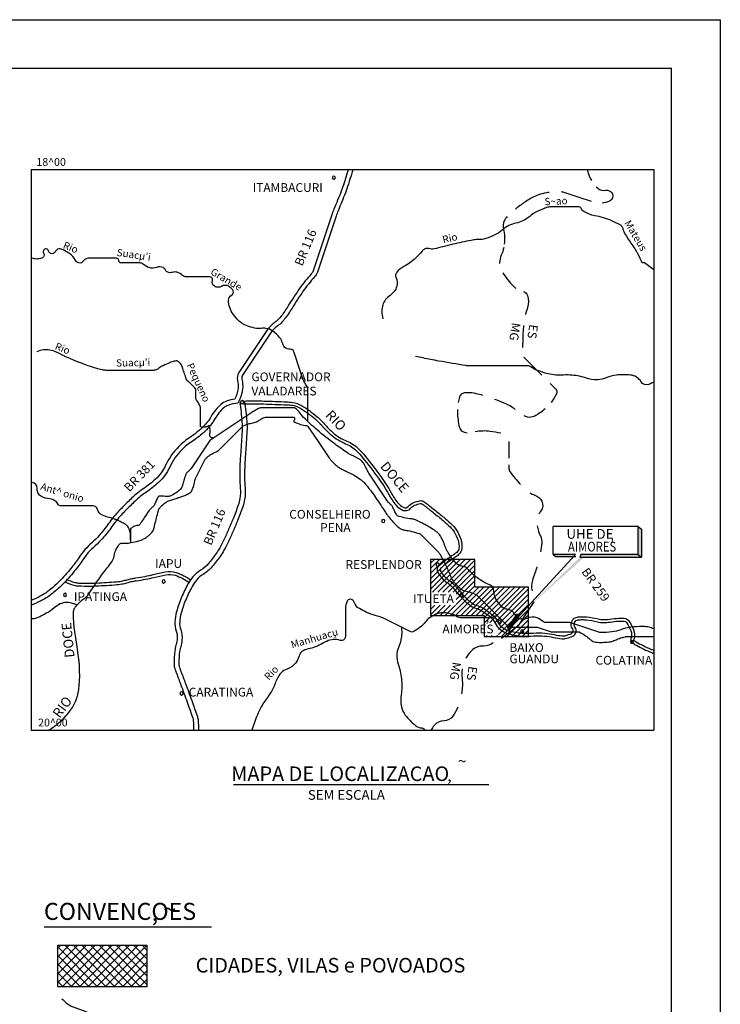
# Model space of a CAD drawing. Units: metres. Extents: x -112 to 729, y 7536 to 8130.
# Drawn here: x 585 to 729, y 7927 to 8130 of the extents above; entities that cross this region are included whole.
import ezdxf

# ---------------------------------------------------------------- set-up
doc = ezdxf.new("R2010")
doc.units = ezdxf.units.M
doc.header["$MEASUREMENT"] = 0
for name, color, linetype, lineweight in [('0_1', 1, 'Continuous', 0), ('AFLUENTES', 1, 'Continuous', 0), ('CAIXA', 1, 'Continuous', 0), ('CIDADE', 1, 'Continuous', 0), ('CIDADES', 1, 'Continuous', 0), ('COORDENADAS', 1, 'Continuous', 0), ('ESTR-FERRO', 1, 'Continuous', 0), ('ESTRADA', 1, 'Continuous', 0), ('FORMATO', 1, 'Continuous', 0), ('HACHURA', 1, 'Continuous', 0), ('LIMITE', 1, 'Continuous', 0), ('PONTE', 1, 'Continuous', 0), ('TX01', 1, 'Continuous', 0)]:
    doc.layers.add(name, color=color, linetype=linetype, lineweight=lineweight)
doc.styles.add('Style-ENGINEERING', font='ENGINEERING.shx')
doc.styles.add('Style-WORKING', font='WORKING.shx')

msp = doc.modelspace()

# ---------------------------------------------------------------- linework, layer by layer
at = {"layer": '0_1', "color": 7, "linetype": 'Continuous', "lineweight": -3}
for p, q in [((669.13, 8012.68), (675.23, 8018.78)), ((669.13, 8013.74), (674.17, 8018.78)), ((669.13, 8014.8), (673.11, 8018.78)), ((669.13, 8015.86), (672.05, 8018.78)), ((669.13, 8016.92), (670.99, 8018.78)), ((669.13, 8017.98), (669.93, 8018.78)), ((669.57, 8012.06), (676.29, 8018.78)), ((670.63, 8012.06), (677.35, 8018.78)), ((671.69, 8012.06), (678.27, 8018.64)), ((672.75, 8012.06), (678.27, 8017.57)), ((673.81, 8012.06), (678.27, 8016.51)), ((674.43, 8011.61), (678.27, 8015.45)), ((674.43, 8010.55), (678.27, 8014.39)), ((673.23, 8007.24), (679.07, 8013.07)), ((674.29, 8007.24), (680.13, 8013.07)), ((674.43, 8009.49), (678.27, 8013.33)), ((675.35, 8007.24), (681.19, 8013.07)), ((676.42, 8007.24), (682.25, 8013.07)), ((677.48, 8007.24), (683.31, 8013.07)), ((678.54, 8007.24), (684.37, 8013.07)), ((679.6, 8007.24), (685.43, 8013.07)), ((680.17, 8006.75), (686.49, 8013.07)), ((680.3, 8005.82), (687.55, 8013.07)), ((681.36, 8005.82), (688.61, 8013.07)), ((682.42, 8005.82), (689.31, 8012.71)), ((683.1, 8005.44), (689.31, 8011.65)), ((683.1, 8004.38), (689.31, 8010.59)), ((669.13, 8007.38), (671.11, 8009.36)), ((669.13, 8008.44), (670.05, 8009.36)), ((670.05, 8007.24), (672.17, 8009.36)), ((671.11, 8007.24), (673.23, 8009.36)), ((672.17, 8007.24), (674.29, 8009.36)), ((683.1, 8003.32), (689.31, 8009.53)), ((683.77, 8002.93), (689.31, 8008.46)), ((684.83, 8002.93), (689.31, 8007.4)), ((685.89, 8002.93), (689.31, 8006.34)), ((686.95, 8002.93), (689.31, 8005.28)), ((688.01, 8002.93), (689.31, 8004.22)), ((680.59, 8002.93), (680.78, 8003.12)), ((681.65, 8002.93), (681.84, 8003.12)), ((682.71, 8002.93), (682.9, 8003.12)), ((689.07, 8002.93), (689.31, 8003.16)), ((592.52, 7931.8), (600.18, 7939.47)), ((592.52, 7933.57), (598.41, 7939.47)), ((592.52, 7935.34), (596.64, 7939.47)), ((592.52, 7937.11), (594.88, 7939.47)), ((592.52, 7938.88), (593.11, 7939.47)), ((600.71, 7930.93), (592.52, 7939.12)), ((593.41, 7930.93), (601.95, 7939.47)), ((602.47, 7930.93), (593.94, 7939.47)), ((595.18, 7930.93), (603.71, 7939.47)), ((604.24, 7930.93), (595.71, 7939.47)), ((596.95, 7930.93), (605.48, 7939.47)), ((606.01, 7930.93), (597.47, 7939.47)), ((598.71, 7930.93), (607.25, 7939.47)), ((607.78, 7930.93), (599.24, 7939.47)), ((600.48, 7930.93), (609.02, 7939.47)), ((609.55, 7930.93), (601.01, 7939.47)), ((602.25, 7930.93), (610.79, 7939.47)), ((610.85, 7931.4), (602.78, 7939.47)), ((610.85, 7933.16), (604.55, 7939.47)), ((610.85, 7934.93), (606.31, 7939.47)), ((610.85, 7936.7), (608.08, 7939.47)), ((610.85, 7938.47), (609.85, 7939.47)), ((598.94, 7930.93), (592.52, 7937.35)), ((604.02, 7930.93), (610.85, 7937.76)), ((597.17, 7930.93), (592.52, 7935.58)), ((605.79, 7930.93), (610.85, 7935.99)), ((595.4, 7930.93), (592.52, 7933.82)), ((607.55, 7930.93), (610.85, 7934.22)), ((593.64, 7930.93), (592.52, 7932.05)), ((609.32, 7930.93), (610.85, 7932.46))]:
    msp.add_line(p, q, dxfattribs=at)
msp.add_lwpolyline([(669.13, 8018.78), (669.13, 8007.24), (680.17, 8007.24), (680.17, 8002.93), (689.31, 8002.93), (689.31, 8013.07), (678.27, 8013.07), (678.27, 8018.78), (669.13, 8018.78)], dxfattribs=at)
at = {"layer": 'AFLUENTES', "color": 6, "linetype": 'Continuous', "lineweight": -3, "flags": 128}
for points in [[(712.66, 8079.69, 0.015036), (711.78, 8081.59), (711.78, 8081.59, 0.027473), (711.21, 8082.58, 0.008948), (710.07, 8084.29), (710.07, 8084.29, -0.013084), (709.29, 8085.47, -0.065327), (708.72, 8086.72, 0.117438), (708.33, 8087.39, 0.086089), (708.13, 8087.54, 0.0114), (706.41, 8088.35), (706.41, 8088.35, 0.060414), (702.92, 8089.41, -0.09119), (700.64, 8090.27, -0.173947), (700.1, 8090.93, 0.317315), (699.68, 8091.23), (699.68, 8091.23), (696.8, 8091.23), (693.92, 8091.23), (693.92, 8091.23, 0.080561), (693.02, 8091.08, 0.034161), (691.04, 8090.27, 0.066373), (689.57, 8089.28, -0.069457), (688.15, 8088.35, -0.062237), (686.71, 8087.87, 0.062237), (685.27, 8087.39, 0.069457), (683.86, 8086.45, -0.066373), (682.39, 8085.47, -0.034161), (680.54, 8084.7, -0.065281), (679.51, 8084.5, -0.035815), (678.95, 8084.51, 0.048561), (678.55, 8084.5, 0.021399), (677.49, 8084.34), (677.49, 8084.34, 0.005944), (673.74, 8083.54), (673.74, 8083.54, 0.012579), (671.71, 8083.04, -0.014037), (669.9, 8082.58, -0.130945), (668.78, 8082.64, 0.186589), (667.98, 8082.58, 0.121188), (667.4, 8082.13, -0.044239), (666.05, 8080.66, -0.062167), (663.63, 8078.95, 0.101043), (662.21, 8077.78, 0.28783), (662.07, 8076.63, -0.183857), (662.21, 8074.9, -0.176568), (660.82, 8073.02, 0.167045), (659.33, 8071.06, 0.080624), (659.13, 8069.84, 0.059743), (659.33, 8068.18)], [(643.95, 8047.08), (643.95, 8049.94), (643.95, 8051.86), (643.95, 8053.78), (643.95, 8053.78, 0.182402), (643.68, 8054.5, -0.100264), (642.99, 8055.7), (642.99, 8055.7), (642.03, 8058.58), (641.39, 8060.5), (641.07, 8061.46, 0.346944), (640.31, 8061.96, -0.236921), (639.15, 8062.42, -0.124891), (638.68, 8063.32, 0.110703), (638.19, 8064.34, 0.078122), (636.68, 8065.73, 0.109795), (635.31, 8066.26, 0.074113), (634.36, 8066.26, -0.07183), (633.39, 8066.26, -0.045123), (631.81, 8066.63, -0.051067), (630.5, 8067.22, -0.064947), (629.66, 8067.87, -0.041631), (628.58, 8069.14, -0.074476), (627.87, 8070.54, -0.077713), (627.62, 8072.02, -0.27935), (628.23, 8073.05, 0.365024), (628.58, 8073.94, 0.116434), (628.32, 8074.36, 0.063935), (627.62, 8074.9, 0.27676), (626.15, 8074.89, -0.288114), (624.74, 8074.9, -0.341412), (624.32, 8076.07, 0.510403), (623.78, 8076.82), (623.78, 8076.82), (621.86, 8076.82), (618.97, 8076.82), (618.97, 8076.82, -0.192827), (618.18, 8077.14, 0.123059), (617.05, 8077.78, 0.148435), (616.02, 8077.76, -0.173393), (615.13, 8077.78, -0.199386), (614.66, 8078.23, 0.177794), (614.17, 8078.74, 0.210963), (612.85, 8078.79, -0.175531), (611.29, 8078.74, -0.10268), (610.1, 8079.43, 0.183406), (609.36, 8079.7), (609.36, 8079.7), (607.44, 8079.7), (605.52, 8079.7), (605.52, 8079.7, -0.414016), (605.04, 8080.18, 0.414016), (604.56, 8080.66), (604.56, 8080.66), (601.68, 8080.66), (598.79, 8080.66), (598.79, 8080.66, 0.260447), (597.78, 8080.1, -0.314839), (596.87, 8079.7, -0.234761), (596.07, 8080.33, 0.133655), (594.95, 8081.62, 0.032112), (593.78, 8082.31, 0.054694), (593.03, 8082.58, 0.372286), (592.07, 8082.1, -0.377538), (591.11, 8081.62, -0.286978), (590.62, 8082.15, 0.330124), (590.15, 8082.58, 0.614793), (589.6, 8081.74, -0.480621), (589.19, 8080.66, -0.076935), (588.18, 8080.51, -0.083595), (587.26, 8080.66, -0.005941), (587.07, 8080.73)], [(624.51, 8043.7, -0.118739), (623.93, 8043.91, -0.242347), (623.78, 8044.18, -0.036058), (623.79, 8044.6, 0.025953), (623.82, 8045.19, 0.011135), (623.8, 8045.94, 0.053337), (623.78, 8046.1, 0.567078), (623.45, 8046.19, -0.19764), (622.74, 8045.92, -0.041967), (621.92, 8046.01, -0.357939), (621.86, 8046.1), (621.86, 8046.1), (621.86, 8048.98), (621.86, 8049.94), (621.86, 8049.94, 0.095653), (621.84, 8050.02, 0.011047), (621.54, 8050.73, 0.075264), (621.05, 8051.48, -0.170403), (620.89, 8051.86, -0.022362), (620.89, 8052.15, 0.009448), (620.91, 8052.86, 0.003375), (620.9, 8053.68, 0.028583), (620.89, 8053.78, 0.152326), (620.86, 8053.86, 0.012149), (620.1, 8054.66, 0.046419), (619.23, 8055.4, -0.135997), (618.97, 8055.7, -0.040054), (618.82, 8056.12, 0.015254), (618.48, 8057.23, 0.002509), (618.14, 8058.22, 0.006716), (618.01, 8058.58, 0.078492), (617.76, 8059.01, 0.072028), (617.36, 8059.39, 0.037831), (617.17, 8059.5, 0.066736), (617.05, 8059.54, 0.071812), (616.87, 8059.55, 0.032885), (616.47, 8059.48, 0.036195), (615.56, 8059.2, 0.022442), (614.17, 8058.58, 0.031503), (613.26, 8058.05, -0.052718), (612.71, 8057.76, -0.020343), (612.35, 8057.63, -0.074552), (612.25, 8057.62), (612.25, 8057.62), (610.32, 8057.62), (606.48, 8057.62), (602.64, 8057.62), (602.64, 8057.62, -0.030612), (602.24, 8057.64, -0.017288), (601.55, 8057.75, -0.025025), (600.53, 8058, -0.014265), (598.79, 8058.58), (598.79, 8058.58, -0.002668), (597.37, 8059.1), (597.37, 8059.1, -0.004786), (596.59, 8059.41), (596.59, 8059.41, -0.004817), (594.69, 8060.18, -0.01285), (593.99, 8060.5, -0.001408), (593.8, 8060.59), (593.8, 8060.59, -0.000459), (593.23, 8060.87), (593.23, 8060.87, -0.005487), (592.72, 8061.13, 0.004335), (592.07, 8061.46, 0.059949), (591.8, 8061.55, 0.01297), (590.53, 8061.81, 0.079926), (589.57, 8061.82, 0.05549), (588.23, 8061.46)], [(715.04, 8055.21, 0.00255), (714.92, 8055.14, -0.030687), (714.1, 8054.74, -0.375694), (712.4, 8055.31, 0.246733), (710.25, 8056.66, 0.019191), (708.56, 8056.72, 0.027497), (707.37, 8056.66, 0.075427), (705.26, 8056.1, -0.093069), (703.53, 8055.7, -0.091835), (700.98, 8056.07, 0.072227), (697.76, 8056.66, 0.023874), (696.03, 8056.64, -0.036093), (694.88, 8056.66, -0.039514), (693.28, 8056.93, -0.027327), (691.04, 8057.62, -0.084072), (689.79, 8058.34, 0.174128), (689.11, 8058.58), (689.11, 8058.58), (685.27, 8058.58), (682.39, 8058.58), (680.47, 8058.58), (676.62, 8058.58), (676.62, 8058.58, -0.041283), (676.44, 8058.59), (676.44, 8058.59, -0.00132), (670.86, 8059.54), (670.86, 8059.54, -0.006737), (669.16, 8059.86), (669.16, 8059.86, -0.003674), (666.05, 8060.5)], [(680.54, 8013.89, -0.030563), (678.94, 8014.84, -0.038071), (677.77, 8015.77, -0.027261), (676.92, 8016.64, 0.051932), (676.46, 8017.08, 0.165409), (675.64, 8017.35, -0.165813), (674.82, 8017.62, -0.042903), (674.08, 8018.3, -0.039431), (673.4, 8019.15, -0.009779), (672.83, 8020.05, -0.017222), (672.53, 8020.57, -0.039535), (672.04, 8021.71, 0.037303), (671.53, 8022.93, 0.019574), (671.1, 8023.69, 0.043038), (670.86, 8024.01, 0.039653), (670.51, 8024.35, 0.027489), (669.95, 8024.76, 0.01029), (668.8, 8025.47, 0.014733), (667.98, 8025.93, 0.000808), (667.56, 8026.15), (667.56, 8026.15, 0.000788), (667.13, 8026.37), (667.13, 8026.37, 0.004209), (666.59, 8026.64), (666.59, 8026.64, 0.004339), (666.05, 8026.89, 0.090995), (665.32, 8027.08, -0.0418), (663.7, 8027.34, -0.022334), (662.37, 8027.73, -0.155969), (662.21, 8027.85, -0.032621), (662.11, 8028.02, -0.007756), (661.74, 8028.73, -0.018899), (661.39, 8029.52, 0.055875), (661.25, 8029.77, 0.079418), (661.02, 8030.01, -0.044571), (660.58, 8030.41, -0.003071), (660.31, 8030.71, -0.036449), (660.29, 8030.73), (660.29, 8030.73), (658.37, 8033.61), (656.45, 8036.49), (656.45, 8036.49, -0.030946), (656.44, 8036.5), (656.44, 8036.5, -0.000067), (655.97, 8037.45), (655.97, 8037.45, -0.00024), (655.73, 8037.93), (655.73, 8037.93, 0.000828), (655.48, 8038.42), (655.48, 8038.42, 0.055326), (655.4, 8038.55, 0.020041), (655.1, 8038.88, 0.024467), (654.75, 8039.21, 0.041424), (654.52, 8039.38, 0.012254), (654.29, 8039.51, 0.005517), (653.77, 8039.78, 0.012098), (653.21, 8040.05, -0.011212), (652.6, 8040.34, -0.034445), (651.97, 8040.71, -0.008114), (649.45, 8042.51), (649.45, 8042.51, -0.017415), (645.89, 8045.34, -0.020153), (642.99, 8048.02, -0.049089), (642.13, 8049.07, 0.082345), (641.57, 8049.67, 0.040815), (641.21, 8049.9, 0.123398), (641.07, 8049.94), (641.07, 8049.94), (638.19, 8049.94), (636.27, 8049.94), (634.35, 8049.94), (634.35, 8049.94, 0.057987), (634.17, 8049.92, 0.036747), (633.9, 8049.83, 0.036747), (633.44, 8049.61, 0.015541), (632.42, 8048.98), (632.42, 8048.98), (629.54, 8047.06), (626.66, 8045.14), (623.78, 8043.22), (621.86, 8040.34), (619.93, 8037.45), (619.93, 8037.45, -0.037922), (619.91, 8037.43, -0.002759), (619.61, 8037.1, -0.040749), (619.2, 8036.73, 0.071098), (618.97, 8036.49, 0.067827), (618.91, 8036.38, 0.007267), (618.49, 8035.21, 0.023644), (618.22, 8034.26, -0.034277), (618.01, 8033.61, -0.104363), (617.76, 8033.23, -0.040324), (616.87, 8032.48, -0.049148), (615.78, 8031.85, -0.093207), (615.13, 8031.69, -0.063852), (614.58, 8031.73, 0.05575), (613.95, 8031.79, 0.0275), (613.3, 8031.74, 0.171429), (613.21, 8031.69, 0.065189), (613.12, 8031.58, 0.011091), (612.74, 8030.84, 0.028229), (612.38, 8029.98, -0.110844), (612.25, 8029.77), (612.25, 8029.77, -0.000458), (612.01, 8029.53), (612.01, 8029.53, 0.000099), (611.76, 8029.29), (611.76, 8029.29, 0.000027), (611.31, 8028.84), (611.31, 8028.84, 0.000477), (611.29, 8028.81, 0.047267), (611.27, 8028.8), (611.27, 8028.8, 0.000678), (610.36, 8027.44), (610.36, 8027.44, 0.006538), (609.73, 8026.48, -0.011228), (609.36, 8025.93, -0.254705), (608.93, 8025.72, 0.140556), (608.11, 8025.51, 0.040448), (607.5, 8025.1, 0.225754), (607.44, 8024.97), (607.44, 8024.97), (607.44, 8023.05), (607.44, 8022.2)], [(590.63, 7983.68, 0.0131), (591.54, 7984.26, 0.021672), (592.07, 7984.64), (592.07, 7984.64, 0.003003), (592.96, 7985.36), (592.96, 7985.36, 0.008921), (593.25, 7985.61, 0.030508), (593.93, 7986.29, 0.018382), (594.95, 7987.52, 0.032255), (595.69, 7988.63, 0.035181), (596.23, 7989.73, 0.034817), (596.64, 7991, 0.034483), (596.87, 7992.33, 0.013123), (597, 7993.86, 0.016839), (597.02, 7995.07, 0.008918), (596.95, 7997.22), (596.95, 7997.22, 0.022005), (596.87, 7998.09), (596.87, 7998.09, 0.000792), (596.72, 7999.19), (596.72, 7999.19, 0.000412), (596.42, 8001.31), (596.42, 8001.31, 0.000898), (596.17, 8003.06), (596.17, 8003.06, -0.000906), (595.91, 8004.81), (595.91, 8004.81, -0.022344), (595.79, 8006.09, -0.018055), (595.76, 8007.69, -0.03434), (595.82, 8008.32, -0.063615), (595.91, 8008.65, -0.071877), (596.1, 8008.95, -0.020225), (596.93, 8009.87, -0.046701), (598.21, 8010.93, 0.093128), (598.79, 8011.53, 0.003828), (599.29, 8012.28), (599.29, 8012.28, -0.003054), (599.92, 8013.22), (599.92, 8013.22, -0.000174), (600.68, 8014.36), (600.68, 8014.36, -0.003809), (600.72, 8014.41, -0.00767), (600.75, 8014.45), (600.75, 8014.45, -0.000213), (601.8, 8015.88), (601.8, 8015.88, -0.004311), (602.68, 8017.03), (602.68, 8017.03, 0.0041), (603.6, 8018.25, 0.126471), (604.08, 8019.43, -0.094836), (604.62, 8021.03, -0.04752), (605.27, 8021.96, -0.195877), (605.52, 8022.09, -0.010173), (605.72, 8022.11, -0.013867), (605.86, 8022.11, -0.011913), (606.15, 8022.1, 0.010377), (606.48, 8022.09, 0.042095), (607.27, 8022.15, 0.02297), (608.68, 8022.44, 0.025934), (609.66, 8022.75, 0.036157), (610.32, 8023.05, 0.0314), (610.69, 8023.28, 0.020272), (611.23, 8023.7, 0.047291), (612.02, 8024.51, 0.105017), (612.25, 8024.97, 0.006554), (612.41, 8025.64), (612.41, 8025.64, -0.003407), (612.72, 8026.92, -0.001135), (613.09, 8028.38, -0.00381), (613.21, 8028.81, -0.105525), (613.47, 8029.33, -0.051202), (614.32, 8030.17, -0.018406), (614.93, 8030.63, -0.062463), (615.13, 8030.73, -0.006154), (615.57, 8030.89), (615.57, 8030.89, -0.003302), (616.4, 8031.17), (616.4, 8031.17, -0.003858), (617.28, 8031.46), (617.28, 8031.46, 0.004675), (618.01, 8031.69, 0.02577), (618.8, 8032, 0.024421), (619.6, 8032.42, 0.02516), (619.81, 8032.55, 0.040488), (619.93, 8032.65, 0.090175), (620.06, 8032.84, 0.023558), (620.39, 8033.65, 0.045588), (620.68, 8034.85, -0.079007), (620.89, 8035.53), (620.89, 8035.53), (621.86, 8037.45), (622.82, 8039.38), (622.82, 8039.38, -0.105475), (622.95, 8039.55, -0.020116), (623.85, 8040.23, -0.05634), (625.06, 8040.87, 0.101372), (625.7, 8041.3), (625.7, 8041.3), (628.58, 8044.18), (630.5, 8046.1), (630.5, 8046.1, -0.082812), (630.63, 8046.19, -0.017038), (631.33, 8046.5, -0.063428), (632.4, 8046.78, 0.068257), (633.39, 8047.06, 0.059121), (634.11, 8047.48, -0.066242), (634.76, 8047.84, -0.015638), (635.21, 8048, -0.078846), (635.31, 8048.02), (635.31, 8048.02), (638.19, 8048.02), (641.07, 8048.02), (641.07, 8048.02, -0.311349), (641.12, 8047.98, -0.053833), (641.21, 8047.66, -0.258843), (641.08, 8047.3, 0.453989), (641.07, 8047.06, 0.090071), (641.24, 8046.96, 0.013803), (642.42, 8046.53, 0.052945), (643.68, 8046.26, -0.223004), (643.95, 8046.1), (643.95, 8046.1), (645.88, 8043.22), (647.8, 8040.34), (647.8, 8040.34, 0.024683), (648.42, 8039.5, 0.021297), (649.23, 8038.59, 0.033621), (650.02, 8037.88, 0.04604), (650.68, 8037.45), (650.68, 8037.45, 0.001786), (651.17, 8037.2), (651.17, 8037.2, 0.002577), (651.51, 8037.03, 0.003081), (652.02, 8036.78, -0.002676), (652.6, 8036.49), (652.6, 8036.49, -0.021882), (653.7, 8035.89, -0.021399), (654.76, 8035.18, -0.014604), (655.23, 8034.81, -0.025102), (655.48, 8034.57, -0.017315), (655.8, 8034.23, -0.012327), (656.21, 8033.73, -0.008735), (657.33, 8032.23), (657.33, 8032.23, -0.009003), (658.37, 8030.73), (658.9, 8029.93, -0.000002), (659.33, 8029.29), (659.33, 8029.29, -0.000011), (659.81, 8028.57), (659.81, 8028.57, 0.000009), (660.29, 8027.85), (660.29, 8027.85, 0.026745), (660.5, 8027.57, 0.006424), (661.48, 8026.43, 0.034936), (662.62, 8025.3, 0.087872), (663.17, 8024.97, 0.056805), (663.88, 8024.79, -0.029479), (665.26, 8024.53, -0.008661), (666.91, 8024.07, -0.125644), (667.01, 8024.01), (667.01, 8024.01), (668.94, 8022.09), (670.86, 8020.17), (670.86, 8020.17, -0.072238), (671, 8019.98), (671, 8019.98, -0.006642), (672.22, 8017.66, -0.025162), (673.2, 8015.47, 0.05073), (673.74, 8014.41, 0.038261), (674.07, 8013.98, 0.019156), (674.82, 8013.19, 0.018168), (675.43, 8012.64, 0.053656), (675.66, 8012.49, 0.074889), (676.2, 8012.31, -0.037414), (677.29, 8012.02, -0.009877), (678.45, 8011.59, -0.103786), (678.55, 8011.53), (678.55, 8011.53), (681.43, 8008.65), (685.27, 8004.81), (689.11, 8004.81), (691.04, 8004.81), (692.48, 8004.33), (693.92, 8003.85), (696.8, 8003.85), (699.68, 8003.85), (699.68, 8003.85, -0.131989), (699.82, 8003.81, -0.012537), (701.02, 8003.08, -0.041971), (701.97, 8002.34, 0.070248), (702.57, 8001.93, 0.087575), (703.12, 8001.76, 0.037316), (704.47, 8001.71, 0.018697), (705.82, 8001.81, 0.041828), (706.41, 8001.93, 0.040043), (707.29, 8002.26, -0.037048), (708.23, 8002.62, -0.009969), (709.14, 8002.87, -0.062672), (709.29, 8002.89), (709.29, 8002.89), (713.14, 8002.89), (715.04, 8002.89)], [(607.44, 8022.77, 0.152709), (607.03, 8025.35, 0.142816), (606.48, 8025.93, 0.019021), (605.58, 8026.42, 0.017264), (604.56, 8026.89, 0.037657), (603.07, 8027.39, -0.040249), (601.68, 8027.85, -0.236969), (600.66, 8029.06, 0.346828), (599.76, 8029.77), (599.76, 8029.77), (596.87, 8029.77), (593.03, 8029.77), (593.03, 8029.77, -0.29335), (592.66, 8030.01, 0.128865), (592.07, 8030.73, 0.136768), (590.83, 8031.2, -0.104967), (589.19, 8031.69, -0.292186), (588.25, 8033.42, 0.407699), (587.26, 8034.57, 0.026755), (587.07, 8034.58)], [(715.04, 8004.52, 0.021098), (714.1, 8004.81, 0.064533), (712.77, 8004.98, 0.034214), (710.25, 8004.81, 0.056188), (708.26, 8004.3, -0.060611), (706.41, 8003.85, -0.029802), (704.3, 8003.72, -0.080561), (703.53, 8003.85), (703.53, 8003.85), (700.64, 8004.81), (697.76, 8005.77), (695.84, 8005.77), (692.96, 8005.77), (692.96, 8005.77, -0.17631), (692.27, 8006.02, 0.088318), (691.04, 8006.73, 0.1949), (688.93, 8006.65, -0.240358), (687.19, 8006.73, -0.147368), (686.45, 8007.51, 0.154183), (685.74, 8008.24, 0.099462), (684.8, 8008.53, -0.131279), (684.1, 8008.79, -0.05262), (683.71, 8009.14, -0.021986), (682.9, 8010.1, -0.164681), (682.16, 8012.26, 0.28375), (681.43, 8013.45), (681.43, 8013.45), (680.54, 8013.89)], [(596.34, 8009.4, 0.016071), (596.08, 8009.54, 0.02621), (595.91, 8009.61, 0.089882), (594.31, 8009.9, 0.11146), (593.03, 8009.61, 0.063294), (591.77, 8008.8, -0.048051), (590.15, 8007.69, -0.010354), (589.02, 8007.09, -0.015198), (588.23, 8006.73, -0.120693), (587.07, 8006.54)], [(682.79, 8007.29, -0.027006), (682.06, 8006.88, -0.116365), (681.43, 8006.73), (681.43, 8006.73), (678.55, 8006.73), (675.66, 8006.73), (675.66, 8006.73, -0.139759), (674.43, 8007.08, 0.101266), (672.78, 8007.69, 0.037955), (671.65, 8007.78, 0.054682), (670.86, 8007.69, 0.061294), (670.02, 8007.39, 0.042494), (668.94, 8006.73, 0.069904), (668.05, 8005.86, -0.058608), (667.01, 8004.81, -0.053769), (665.52, 8003.85, -0.235926), (665.09, 8003.85), (665.09, 8003.85), (663.17, 8004.81), (661.25, 8005.77), (659.33, 8006.73), (659.33, 8006.73, 0.057592), (658.23, 8007.13, -0.035815), (656.45, 8007.69, -0.021732), (655.9, 8007.93, -0.008372), (654.52, 8008.65, -0.201625), (653.46, 8009.98, 0.358277), (652.6, 8010.57, 0.261598), (652, 8010.16, 0.116502), (651.64, 8008.65), (651.64, 8008.65), (651.64, 8005.77), (651.64, 8002.89), (651.64, 8002.89, -0.506486), (650.61, 8002.13, 0.190239), (647.8, 8001.93, 0.009279), (646.7, 8001.38, -0.012378), (645.88, 8000.97, -0.061788), (644.32, 8000.46, 0.072576), (642.99, 8000.01, 0.212525), (642.12, 7998.92, -0.138823), (641.07, 7997.13, -0.108673), (639.32, 7996.06, 0.158739), (638.19, 7995.21, 0.065854), (637.31, 7993.51, -0.052547), (636.27, 7991.37, -0.0202), (635.07, 7989.61, 0.032145), (634.35, 7988.48, 0.032173), (633.55, 7986.82, 0.017831), (632.42, 7983.68)], [(663.17, 8004.81, -0.019972), (663.22, 8003.62, -0.032565), (663.17, 8002.89, -0.068728), (662.56, 8000.67, 0.095512), (662.21, 7999.05, 0.087687), (662.48, 7997.26, -0.050797), (663.17, 7994.25, -0.071917), (663.1, 7990.96, 0.096037), (663.17, 7988.48, 0.106651), (663.96, 7986.77, 0.066948), (666.05, 7984.64, 0.144738), (667.36, 7984.13, -0.280352), (667.98, 7983.68)]]:
    msp.add_lwpolyline(points, format="xyb", dxfattribs=at)
at = {"layer": 'AFLUENTES', "color": 6, "linetype": 'Continuous', "lineweight": -3}
msp.add_lwpolyline([(715.04, 8078.28), (713.14, 8079.7), (712.66, 8079.69)], dxfattribs=at)
at = {"layer": 'CIDADE', "color": 2, "linetype": 'Continuous', "lineweight": -3}
for p, q in [((650.05, 8097.13), (650.05, 8097.13)), ((630.5, 8050.9), (630.5, 8050.9)), ((659.33, 8026.89), (659.33, 8026.89)), ((670.88, 8017.5), (670.88, 8017.5)), ((614.17, 8014.41), (614.17, 8014.41)), ((593.99, 8011.53), (593.99, 8011.53)), ((675.66, 8011.53), (675.66, 8011.53)), ((683.35, 8005.77), (683.35, 8005.77)), ((688.61, 8003.74), (688.61, 8003.74)), ((711.21, 8001.93), (711.21, 8001.93)), ((618.01, 7991.37), (618.01, 7991.37))]:
    msp.add_line(p, q, dxfattribs=at)
at = {"layer": 'CIDADES', "color": 7, "linetype": 'Continuous', "lineweight": -3}
msp.add_3dface([(685.27, 8004.01), (687.6, 8007.46), (686.8, 8007.47), (684.94, 8004.8)], dxfattribs=at)
at = {"layer": 'COORDENADAS', "color": 7, "linetype": 'Continuous', "lineweight": -3}
for p, q in [((685.57, 8005.7), (686.28, 8005.51)), ((685.6, 8005.75), (686.31, 8005.56)), ((685.63, 8005.79), (686.34, 8005.6)), ((685.66, 8005.84), (686.37, 8005.65)), ((685.7, 8005.88), (686.4, 8005.69)), ((685.73, 8005.93), (686.44, 8005.74)), ((685.76, 8005.97), (686.47, 8005.78)), ((685.79, 8006.02), (686.5, 8005.83)), ((685.82, 8006.06), (686.53, 8005.87)), ((685.85, 8006.11), (686.56, 8005.92)), ((685.88, 8006.15), (686.59, 8005.96)), ((685.91, 8006.2), (686.62, 8006.01)), ((685.95, 8006.24), (686.65, 8006.06)), ((685.98, 8006.29), (686.68, 8006.1)), ((686.01, 8006.33), (686.71, 8006.15)), ((686.04, 8006.38), (686.74, 8006.19)), ((686.07, 8006.43), (686.77, 8006.24)), ((686.1, 8006.47), (686.8, 8006.28)), ((686.13, 8006.52), (686.83, 8006.33)), ((686.17, 8006.56), (686.86, 8006.37)), ((686.2, 8006.61), (686.89, 8006.42)), ((686.23, 8006.65), (686.93, 8006.46)), ((686.26, 8006.7), (686.96, 8006.51)), ((686.29, 8006.74), (686.99, 8006.55)), ((686.32, 8006.79), (687.02, 8006.6)), ((686.35, 8006.83), (687.05, 8006.65)), ((686.38, 8006.88), (687.08, 8006.69)), ((686.42, 8006.92), (687.11, 8006.74)), ((686.45, 8006.97), (687.14, 8006.78)), ((686.48, 8007.01), (687.17, 8006.83)), ((686.51, 8007.06), (687.2, 8006.87)), ((686.54, 8007.1), (687.23, 8006.92)), ((686.57, 8007.15), (687.26, 8006.96)), ((686.6, 8007.19), (687.29, 8007.01)), ((686.64, 8007.24), (687.32, 8007.05)), ((686.67, 8007.28), (687.35, 8007.1)), ((686.7, 8007.33), (687.39, 8007.15)), ((686.73, 8007.37), (687.42, 8007.19)), ((686.76, 8007.42), (687.45, 8007.24)), ((686.79, 8007.47), (687.48, 8007.28)), ((686.97, 8007.47), (687.51, 8007.33)), ((687.18, 8007.47), (687.54, 8007.37)), ((687.39, 8007.46), (687.57, 8007.42)), ((684.94, 8004.8), (685.67, 8004.6)), ((684.97, 8004.84), (685.7, 8004.65)), ((684.97, 8004.74), (685.64, 8004.56)), ((684.99, 8004.68), (685.61, 8004.51)), ((685, 8004.89), (685.73, 8004.69)), ((685.02, 8004.62), (685.58, 8004.47)), ((685.04, 8004.93), (685.76, 8004.74)), ((685.04, 8004.56), (685.55, 8004.42)), ((685.07, 8004.98), (685.79, 8004.78)), ((685.07, 8004.5), (685.52, 8004.38)), ((685.09, 8004.44), (685.49, 8004.33)), ((685.1, 8005.02), (685.82, 8004.83)), ((685.12, 8004.37), (685.45, 8004.28)), ((685.13, 8005.07), (685.85, 8004.87)), ((685.14, 8004.31), (685.42, 8004.24)), ((685.16, 8005.11), (685.88, 8004.92)), ((685.17, 8004.25), (685.39, 8004.19)), ((685.19, 8005.16), (685.91, 8004.97)), ((685.19, 8004.19), (685.36, 8004.15)), ((685.22, 8005.2), (685.94, 8005.01)), ((685.22, 8004.13), (685.33, 8004.1)), ((685.25, 8004.07), (685.3, 8004.06)), ((685.26, 8005.25), (685.98, 8005.06)), ((685.29, 8005.29), (686.01, 8005.1)), ((685.32, 8005.34), (686.04, 8005.15)), ((685.35, 8005.39), (686.07, 8005.19)), ((685.38, 8005.43), (686.1, 8005.24)), ((685.41, 8005.48), (686.13, 8005.28)), ((685.44, 8005.52), (686.16, 8005.33)), ((685.48, 8005.57), (686.19, 8005.37)), ((685.51, 8005.61), (686.22, 8005.42)), ((685.54, 8005.66), (686.25, 8005.47))]:
    msp.add_line(p, q, dxfattribs=at)
at = {"layer": 'ESTR-FERRO', "color": 7, "linetype": 'Continuous', "lineweight": -3}
for p, q in [((587.07, 8098.91), (715.04, 8098.91)), ((587.07, 8098.91), (587.07, 7983.68)), ((715.04, 8098.91), (715.04, 7983.68)), ((587.07, 7983.68), (715.04, 7983.68))]:
    msp.add_line(p, q, dxfattribs=at)
at = {"layer": 'ESTR-FERRO', "color": 7, "linetype": 'Continuous', "lineweight": -3, "flags": 128}
for points in [[(653.18, 8098.91, -0.010485), (651.94, 8094.93, -0.013361), (651.64, 8094.11), (651.64, 8094.11, -0.005768), (650.14, 8090.43, 0.019131), (649.72, 8089.31), (649.72, 8089.31), (647.8, 8083.54), (645.88, 8077.78), (645.88, 8077.78, -0.105222), (645.31, 8076.82, 0.031705), (642.99, 8073.94, 0.016791), (640.68, 8070.41, -0.026243), (639.15, 8068.18, -0.074074), (637.55, 8066.62, 0.09018), (636.27, 8065.3), (636.27, 8065.3), (632.42, 8059.54), (630.5, 8056.66), (630.5, 8056.66, 0.214692), (630.36, 8055.78, -0.092325), (630.5, 8053.78, -0.052877), (630.22, 8052.47, -0.041338), (629.54, 8050.9), (629.54, 8050.9), (629.54, 8050.9), (629.54, 8050.9, 0.046893), (627.51, 8050.43, 0.100384), (626.66, 8049.94, 0.083745), (624.8, 8047.65, -0.07709), (622.82, 8045.14, -0.040287), (620.2, 8043.07, 0.047664), (618.01, 8041.3, 0.091242), (615.52, 8037.74, -0.101238), (613.21, 8034.57, -0.034543), (610.61, 8032.52, 0.040456), (608.4, 8030.73, 0.005853), (606.5, 8028.87), (606.5, 8028.87, 0.011023), (605.52, 8027.85, 0.032439), (603.65, 8025.52), (603.65, 8025.52, -0.03076), (601.68, 8023.05, -0.026102), (600.2, 8021.58, 0.027538), (598.79, 8020.17, 0.03484), (597.66, 8018.7, -0.021999), (595.91, 8016.33, -0.026971), (593.42, 8013.56, -0.032712), (591.11, 8011.53, -0.047757), (589.07, 8010.26, -0.015253), (587.07, 8009.33)], [(652.22, 8098.91, -0.009813), (651.07, 8095.22), (651.07, 8095.22, -0.013361), (650.79, 8094.44, -0.005768), (649.3, 8090.78, 0.019131), (648.85, 8089.6), (648.85, 8089.6), (646.93, 8083.84), (645.01, 8078.07), (645.01, 8078.07, -0.105222), (644.63, 8077.44, 0.031705), (642.24, 8074.47, 0.016791), (639.89, 8070.89, -0.026243), (638.42, 8068.74, -0.074074), (637.01, 8067.37, 0.09018), (635.5, 8065.81), (635.5, 8065.81), (629.74, 8057.17), (629.74, 8057.17, 0.214692), (629.47, 8055.54, -0.092325), (629.59, 8053.88, -0.052877), (629.34, 8052.76, -0.029363), (628.93, 8051.73, 0.036666), (627.22, 8051.3, 0.100384), (626.05, 8050.63, 0.083745), (624, 8048.1, -0.07709), (622.19, 8045.81, -0.040287), (619.69, 8043.84, 0.047664), (617.37, 8041.95, 0.091242), (614.69, 8038.12, -0.101238), (612.59, 8035.25, -0.034543), (610.09, 8033.27, 0.040456), (607.77, 8031.4, 0.005853), (605.85, 8029.52), (605.85, 8029.52, 0.011023), (604.84, 8028.47, 0.032439), (602.89, 8026.05, -0.03076), (601, 8023.67, -0.026102), (599.58, 8022.26, 0.027538), (598.11, 8020.78, 0.03484), (596.89, 8019.21, -0.021999), (595.2, 8016.91, -0.026971), (592.77, 8014.21, -0.032712), (590.55, 8012.26, -0.047757), (588.66, 8011.08, -0.012472), (587.07, 8010.33)], [(629.94, 8051.07, -0.015617), (630.38, 8047.04), (630.38, 8047.04, -0.032357), (630.4, 8045.09), (630.4, 8045.09, -0.006071), (630.12, 8040.73), (630.12, 8040.73, 0.008817), (629.94, 8037.72, 0.031395), (630.03, 8033.41, -0.06341), (629.94, 8031.27, -0.038172), (629.6, 8029.91, -0.018102), (628.56, 8027.13, -0.002696), (627.64, 8024.96), (627.64, 8024.96, -0.005537), (627.18, 8023.91, -0.009159), (626.64, 8022.77), (626.64, 8022.77, -0.006271), (625.8, 8021.14, -0.032903), (625.06, 8019.96, -0.017798), (623.49, 8017.92, -0.08524), (621.89, 8016.54, 0.084557), (620.27, 8015.16, 0.046804), (619.28, 8013.72, 0.02721), (617.96, 8011.02, 0.033049), (616.92, 8008.01, 0.050495), (616.58, 8005.95, 0.10124), (616.85, 8004, -0.114979), (617.04, 8002.27, -0.038466), (616.82, 8001.14, 0.036806), (616.58, 7999.96, 0.031402), (616.41, 7997.29, 0.082968), (616.58, 7996.28, 0.010372), (617.03, 7995.07), (617.03, 7995.07, -0.005062), (617.96, 7992.6), (617.96, 7992.6, -0.002278), (619.27, 7988.99), (619.27, 7988.99, -0.0029), (620.27, 7986.15), (620.27, 7986.15, -0.067396), (620.37, 7985.63, -0.018545), (620.42, 7983.68)], [(630.93, 8051.21, -0.015617), (631.38, 8047.12, -0.032357), (631.4, 8045.03), (631.4, 8045.03, -0.006071), (631.12, 8040.65), (631.12, 8040.65, 0.008817), (630.94, 8037.68, 0.031395), (631.03, 8033.5, -0.06341), (630.93, 8031.11, -0.038172), (630.55, 8029.59, -0.018102), (629.48, 8026.75), (629.48, 8026.75, -0.002696), (628.56, 8024.56), (628.56, 8024.56, -0.005537), (628.09, 8023.49, -0.009159), (627.53, 8022.33, -0.006271), (626.68, 8020.67), (626.68, 8020.67, -0.032903), (625.88, 8019.38, -0.017798), (624.26, 8017.28, -0.08524), (622.4, 8015.69, 0.084557), (621.04, 8014.52, 0.046804), (620.15, 8013.23, 0.02721), (618.88, 8010.63, 0.033049), (617.89, 8007.74, 0.050495), (617.58, 8005.89, 0.10124), (617.79, 8004.33, -0.114979), (618.03, 8002.15, -0.038466), (617.78, 8000.87, 0.036806), (617.57, 7999.84, 0.031402), (617.41, 7997.29, 0.082968), (617.53, 7996.61, 0.010372), (617.96, 7995.43, -0.005062), (618.9, 7992.94), (618.9, 7992.94, -0.002278), (620.21, 7989.33), (620.21, 7989.33, -0.0029), (621.21, 7986.48), (621.21, 7986.48, -0.067396), (621.37, 7985.69, -0.018545), (621.42, 7983.67)], [(594.24, 8014.7, 0.031997), (596, 8014.04, 0.066021), (596.79, 8013.92, 0.006893), (599.06, 8013.89), (599.06, 8013.89, 0.011265), (600.43, 8013.92), (600.43, 8013.92, 0.009507), (604.63, 8014.19), (604.63, 8014.19, 0.030455), (605.86, 8014.37, 0.021557), (606.8, 8014.6, -0.02496), (607.71, 8014.83, -0.009407), (608.57, 8014.98), (608.57, 8014.98, 0.004091), (610.49, 8015.29), (610.49, 8015.29, 0.020278), (612.11, 8015.64), (612.11, 8015.64, -0.013611), (614.62, 8016.21, -0.130282), (616.84, 8016.07, -0.074252), (619.97, 8014.48)], [(594, 8014.15, 0.031997), (595.83, 8013.47, 0.066021), (596.77, 8013.32, 0.006893), (599.06, 8013.29), (599.06, 8013.29, 0.011265), (600.45, 8013.32), (600.45, 8013.32, 0.009507), (604.68, 8013.59), (604.68, 8013.59, 0.030455), (605.98, 8013.78, 0.021557), (606.97, 8014.03, -0.02496), (607.83, 8014.24, -0.009407), (608.66, 8014.38), (608.66, 8014.38, 0.004091), (610.59, 8014.7), (610.59, 8014.7, 0.020278), (612.26, 8015.06, -0.013611), (614.74, 8015.62, -0.130282), (616.65, 8015.5, -0.074252), (619.62, 8013.99)]]:
    msp.add_lwpolyline(points, format="xyb", dxfattribs=at)
at = {"layer": 'ESTR-FERRO', "color": 7, "linetype": 'Continuous', "lineweight": -3, "ltscale": 10, "flags": 128}
for points in [[(648.94, 8097.22, 1), (649.59, 8097.22, 1), (648.94, 8097.22)], [(630.08, 8051.07, 1), (630.73, 8051.07, 1), (630.08, 8051.07)], [(659.1, 8026.67, 1), (659.76, 8026.67, 1), (659.1, 8026.67)], [(670.27, 8017.71, 1), (670.92, 8017.71, 1), (670.27, 8017.71)], [(613.95, 8014.24, 1), (614.61, 8014.24, 1), (613.95, 8014.24)], [(593.68, 8011.48, 1), (594.33, 8011.48, 1), (593.68, 8011.48)], [(675.23, 8011.48, 1), (675.88, 8011.48, 1), (675.23, 8011.48)], [(683.06, 8005.95, 1), (683.72, 8005.95, 1), (683.06, 8005.95)], [(687.67, 8003.97, 1), (688.32, 8003.97, 1), (687.67, 8003.97)], [(710.25, 8001.81, 1), (710.9, 8001.81, 1), (710.25, 8001.81)], [(617.64, 7991.22, 1), (618.29, 7991.22, 1), (617.64, 7991.22)]]:
    msp.add_lwpolyline(points, format="xyb", close=True, dxfattribs=at)
at = {"layer": 'ESTRADA', "color": 2, "linetype": 'Continuous', "lineweight": -3, "flags": 128}
for points in [[(701.4, 8098.91, 0.06504), (701.61, 8097.95, 0.045823), (702.21, 8096.64)], [(703.22, 8095.33, 0.020086), (703.53, 8095.07, 0.210459), (705.21, 8094.63, -0.291597), (706.41, 8094.11, -0.453181), (705.97, 8092.43, -0.092333), (704.4, 8091.98)], [(693.54, 8094.21, 0.011772), (692.96, 8094.11, 0.031841), (691.34, 8093.68, 0.039023), (690.08, 8093.15, 0.02754), (689.18, 8092.62, 0.011819), (687.19, 8091.23, 0.010247), (686.59, 8090.76)], [(702.21, 8092.31), (699.68, 8093.15), (696.8, 8094.11), (696.8, 8094.11, 0.041641), (696.06, 8094.29)], [(684.9, 8089.22, 0.062934), (684.31, 8088.35, 0.182603), (684.13, 8086.66, -0.096132), (684.31, 8083.57)], [(684.19, 8082.87, -0.046976), (683.7, 8081.32, 0.093448), (683.35, 8079.7, 0.008717), (683.35, 8079.6)], [(683.99, 8077.7, 0.056402), (686.23, 8074.9, 0.038202), (686.7, 8074.5)], [(688.23, 8073.82, -0.264441), (689.11, 8072.98, -0.154005), (689.1, 8070.57, 0.019671), (688.68, 8069.08)], [(688.28, 8066.84, 0.019608), (688.15, 8065.3, 0.006724), (688.07, 8062.29)], [(693.72, 8054.93), (694.88, 8053.78), (694.88, 8053.78, -0.32299), (695.04, 8052.77, -0.050443), (693.93, 8051.01)], [(679.92, 8052.47, 0.015686), (678.55, 8052.82, 0.054805), (676.67, 8053.02, 0.100549), (675.66, 8052.82, 0.235412), (675.09, 8052.15, 0.022116), (674.86, 8051.02)], [(630.68, 8051.32, -0.00495), (633.15, 8051.35), (633.15, 8051.35, -0.007196), (634.87, 8051.32), (634.87, 8051.32, -0.004692), (639.6, 8051.14), (639.6, 8051.14, -0.019887), (640.75, 8051.04, -0.101431), (642.6, 8050.41, -0.045148), (645.79, 8048.13, -0.037603), (647.56, 8046.35, 0.039666), (649.11, 8044.8, 0.079419), (651.92, 8043.1, -0.099682), (654.42, 8041.44, -0.027924), (655.73, 8039.99, -0.010066), (658.92, 8035.83), (658.92, 8035.83, -0.03548), (661.05, 8032.46, 0.051128), (662.51, 8030.31, 0.102895), (663.56, 8029.48, 0.16826), (664.15, 8029.4, 0.174346), (664.56, 8029.66, -0.138297), (665.73, 8030.49, -0.03674), (666.95, 8030.83, -0.170334), (667.6, 8030.73, -0.04142), (668.05, 8030.45, -0.007818), (669.91, 8029.01), (669.91, 8029.01, -0.00499), (671.86, 8027.42), (671.86, 8027.42, -0.006811), (673.27, 8026.22), (673.27, 8026.22, -0.070645), (674.49, 8024.79, -0.062051), (675.38, 8022.9, -0.107886), (675.58, 8021, -0.189455), (674.93, 8019.76, -0.037366), (674.11, 8019.16, 0.02384), (672.96, 8018.36, 0.012807), (671.46, 8017.14, 0.042132), (671.11, 8016.78, 0.285539), (671.09, 8016.61, 0.102583), (672.17, 8015.11, 0.029906), (673.1, 8014.35, -0.043072), (673.85, 8013.7, -0.024586), (675.03, 8012.38, 0.025979), (676.07, 8011.21, 0.02054), (677.19, 8010.17, 0.032888), (677.92, 8009.63, 0.076571), (678.59, 8009.32, -0.05935), (679.82, 8008.82, -0.027935), (680.61, 8008.32, -0.015856), (681.85, 8007.37, -0.11493), (683, 8005.89, 0.11778), (683.79, 8004.88, 0.092616), (685.23, 8004.12, 0.059754), (687.9, 8003.62, 0.033444), (690.28, 8003.63, -0.036485), (692.62, 8003.62, -0.039598), (694.58, 8003.31, 0.04241), (696.22, 8003.07, 0.077579), (696.92, 8003.13, 0.048528), (698.15, 8003.57, 0.479761), (698.37, 8004.47, -0.595794), (699.47, 8006.95, -0.019702), (700.44, 8006.99, -0.024519), (701.24, 8006.95, -0.037161), (703.6, 8006.54, 0.064178), (704.78, 8006.4, 0.034582), (705.97, 8006.49, -0.02454), (707.81, 8006.67, -0.012466), (708.47, 8006.69, -0.01668), (708.99, 8006.67, -0.224543), (709.92, 8006.15, -0.062358), (710.9, 8004.35, -0.184226), (710.91, 8002.33, 0.333028), (710.97, 8002.12, 0.030838), (711.41, 8001.83, 0.011162), (712.83, 8001.06, 0.026064), (714.43, 8000.34, -0.012657), (715.04, 8000.09)], [(630.69, 8050.72, -0.00495), (633.15, 8050.75), (633.15, 8050.75, -0.007196), (634.85, 8050.72, -0.004692), (639.57, 8050.54, -0.019887), (640.68, 8050.45, -0.101431), (642.3, 8049.89, -0.045148), (645.4, 8047.67, -0.037603), (647.1, 8045.96, 0.039666), (648.73, 8044.35, 0.079419), (651.69, 8042.55, -0.099682), (654, 8041.02, -0.027924), (655.26, 8039.61), (655.26, 8039.61, -0.010066), (658.44, 8035.47), (658.44, 8035.47, -0.03548), (660.53, 8032.17, 0.051128), (662.05, 8029.92, 0.102895), (663.29, 8028.94, 0.16826), (664.27, 8028.82, 0.174346), (665.03, 8029.28, -0.138297), (665.93, 8029.92, -0.03674), (667.06, 8030.24, -0.170334), (667.32, 8030.2, -0.04142), (667.69, 8029.97, -0.007818), (669.54, 8028.54, -0.00499), (671.48, 8026.96, -0.006811), (672.87, 8025.76), (672.87, 8025.76, -0.070645), (673.98, 8024.47, -0.062051), (674.81, 8022.71, -0.107886), (674.99, 8021.07, -0.189455), (674.54, 8020.22, -0.037366), (673.79, 8019.67, 0.02384), (672.59, 8018.83, 0.012807), (671.07, 8017.59, 0.042132), (670.65, 8017.17, 0.285539), (670.54, 8016.37, 0.102583), (671.76, 8014.67, 0.029906), (672.75, 8013.86, -0.043072), (673.43, 8013.28, -0.024586), (674.56, 8012, 0.025979), (675.65, 8010.79, 0.02054), (676.8, 8009.71, 0.032888), (677.59, 8009.12, 0.076571), (678.43, 8008.74, -0.05935), (679.53, 8008.29, -0.027935), (680.26, 8007.83, -0.015856), (681.47, 8006.91, -0.11493), (682.45, 8005.64, 0.11778), (683.42, 8004.41, 0.092616), (685.05, 8003.54, 0.059754), (687.86, 8003.02, 0.033444), (690.32, 8003.03, -0.036485), (692.57, 8003.02, -0.039598), (694.44, 8002.73, 0.04241), (696.18, 8002.47, 0.077579), (697.07, 8002.55, 0.048528), (698.4, 8003.02, 0.479761), (698.84, 8004.84, -0.595794), (699.51, 8006.35, -0.019702), (700.44, 8006.39, -0.024519), (701.18, 8006.35, -0.037161), (703.45, 8005.95, 0.064178), (704.79, 8005.8, 0.034582), (706.05, 8005.9, -0.02454), (707.84, 8006.07, -0.012466), (708.47, 8006.09, -0.01668), (708.95, 8006.07, -0.224543), (709.43, 8005.8, -0.062358), (710.34, 8004.13, -0.184226), (710.35, 8002.54, 0.333028), (710.61, 8001.64, 0.030838), (711.11, 8001.31, 0.011162), (712.56, 8000.53, 0.026064), (714.21, 7999.78, -0.018038), (715.04, 7999.43)], [(686.58, 8049.55, 0.075586), (684.31, 8050.9), (684.31, 8050.9, 0.008854), (682.33, 8051.66)], [(674.72, 8049.57, 0.011421), (674.7, 8048.98, 0.061361), (675.08, 8045.94, 0.195982), (675.66, 8045.14, 0.112286), (676.69, 8044.79)], [(692.71, 8049.71, -0.06732), (690.46, 8048.17, -0.175891), (689.11, 8048.02, -0.042924), (688.38, 8048.26)], [(678.32, 8045.04, -0.08804), (681.43, 8045.14, -0.014493), (683.57, 8044.76)], [(685.27, 8038.19), (685.27, 8037.45), (685.27, 8037.45, 0.162361), (685.5, 8036.76, 0.023356), (687.67, 8034.14)], [(689.59, 8032.46, 0.041309), (690.58, 8031.97, -0.175731), (692, 8030.73, -0.302896), (691.82, 8028.72, 0.046798), (691.44, 8028.13)], [(691.08, 8025.65, 0.071282), (691.73, 8023.58, -0.13251), (692, 8022.09, -0.024755), (691.76, 8020.32)], [(691.02, 8017.25, -0.017976), (690.58, 8015.92, 0.016748), (690.08, 8014.41, 0.136079), (690.03, 8012.31)], [(690.39, 8010.06, -0.087294), (690.08, 8009.61), (690.08, 8009.61), (687.12, 8005.02), (683.75, 8002.48)], [(682.05, 8001.63, -0.165903), (680.04, 8000.97, 0.193294), (677.58, 8000.01, 0.08078), (676.41, 7998.48)], [(675.68, 7996.29, 0.004427), (675.66, 7996.17, 0.062381), (675.64, 7994.44, -0.050937), (675.66, 7992.33, -0.020151), (675.5, 7991.12)], [(674.74, 7988.38, -0.058236), (673.74, 7986.56, -0.236825), (671.92, 7985.61, 0.215996), (669.9, 7984.64, 0.050758), (669.24, 7983.68)]]:
    msp.add_lwpolyline(points, format="xyb", dxfattribs=at)
at = {"layer": 'ESTRADA', "color": 2, "linetype": 'Continuous', "lineweight": -3}
for points in [[(688.33, 8060.32), (692, 8056.66), (692.02, 8056.64)], [(685.27, 8043.01), (685.27, 8040.34), (685.27, 8039.61)]]:
    msp.add_lwpolyline(points, dxfattribs=at)
at = {"layer": 'FORMATO', "color": 4, "linetype": 'Continuous', "lineweight": -3}
for p, q in [((-112.28, 8129.7), (728.72, 8129.7)), ((728.72, 8129.7), (728.72, 7535.7))]:
    msp.add_line(p, q, dxfattribs=at)
at = {"layer": 'FORMATO', "color": 5, "linetype": 'Continuous', "lineweight": -3}
msp.add_line((718.72, 7545.7), (718.72, 8119.7), dxfattribs=at)
msp.add_lwpolyline([(-87.28, 7545.7), (-87.28, 8119.7), (718.72, 8119.7)], dxfattribs=at)
at = {"layer": 'HACHURA', "color": 4, "linetype": 'Continuous', "lineweight": -3}
msp.add_lwpolyline([(593.32, 7928.42), (593.63, 7928.23), (594.23, 7927.64), (595.3, 7926.92), (598.5, 7925.78)], dxfattribs=at)
at = {"layer": 'LIMITE', "color": 3, "linetype": 'Continuous', "lineweight": -3}
msp.add_line((681.13, 7972.44), (628.66, 7972.44), dxfattribs=at)
at = {"layer": 'PONTE', "color": 3, "linetype": 'Continuous', "lineweight": -3}
msp.add_line((589.71, 7943.26), (624.12, 7943.26), dxfattribs=at)
at = {"layer": 'TX01', "color": 1, "linetype": 'Continuous', "lineweight": -3}
for p, q in [((711.76, 8025.53), (694.33, 8025.53)), ((694.34, 8019.77), (694.34, 8025.53)), ((711.81, 8025.53), (711.8, 8025.53)), ((711.81, 8025.53), (712.51, 8024.97)), ((711.81, 8019.78), (711.81, 8025.53)), ((712.51, 8024.97), (712.51, 8019.21)), ((687.56, 8007.4), (698.96, 8019.78)), ((698.96, 8019.78), (694.34, 8019.78)), ((694.34, 8019.77), (694.96, 8019.28)), ((699.01, 8019.28), (694.96, 8019.28)), ((700.06, 8019.78), (699.87, 8019.16)), ((699.87, 8019.17), (699.87, 8019.16)), ((699.92, 8019.21), (712.51, 8019.21)), ((711.81, 8019.78), (700.06, 8019.78)), ((711.81, 8019.78), (712.51, 8019.21))]:
    msp.add_line(p, q, dxfattribs=at)
at = {"layer": 'TX01', "color": 1, "linetype": 'Continuous', "lineweight": -3, "ltscale": 10}
for p, q in [((711.8, 8025.53), (711.76, 8025.53)), ((694.34, 8019.77), (694.34, 8019.77)), ((694.34, 8019.77), (694.34, 8019.77)), ((699.92, 8019.21), (699.88, 8019.21))]:
    msp.add_line(p, q, dxfattribs=at)
at = {"layer": 'TX01', "color": 1, "linetype": 'Continuous', "lineweight": -3}
for points in [[(712.51, 8024.97), (711.81, 8025.53), (712.51, 8019.21), (711.81, 8019.78)], [(712.51, 8019.21), (711.81, 8019.78), (699.88, 8019.21), (700.06, 8019.78)]]:
    msp.add_solid(points, dxfattribs=at)
at = {"layer": 'TX01', "color": 1, "linetype": 'Continuous', "lineweight": -3, "extrusion": (0, 0, -1)}
for points in [[(-700.77, 8019.23), (-687.56, 8007.4), (-699.88, 8019.22), (-687.56, 8007.4)], [(-698.96, 8019.78), (-699.01, 8019.28), (-694.34, 8019.77), (-694.96, 8019.28)]]:
    msp.add_solid(points, dxfattribs=at)
at = {"layer": 'TX01', "color": 1, "linetype": 'Continuous', "lineweight": -3}
msp.add_3dface([(592.52, 7930.93), (592.52, 7939.47), (610.85, 7939.47), (610.85, 7930.93)], dxfattribs=at)

# ---------------------------------------------------------------- texts
at = {"layer": 'CAIXA', "color": 1, "linetype": 'Continuous', "lineweight": -3, "style": 'Style-ENGINEERING'}
for s, height, p in [('18^ 00', 1.6, (588.12, 8099.66)), ('ITAMBACURI', 1.8, (632.59, 8094.3)), ('GOVERNADOR ', 1.8, (632.33, 8055.39)), ('VALADARES', 1.8, (632.33, 8052.47)), ('CONSELHEIRO', 1.8, (640.1, 8027.14)), ('PENA', 1.8, (646.46, 8024.42)), ('IAPU', 1.8, (612.54, 8017.02)), ('RESPLENDOR', 1.8, (651.67, 8016.82)), ('IPATINGA', 1.8, (595.84, 8010.22)), ('ITUETA', 1.8, (665.58, 8009.81)), (',', 1.8, (680.53, 8005.96)), ('AIMORES', 1.8, (671.6, 8003.57)), ('BAIXO', 1.8, (685.37, 7999.75)), ('GUANDU', 1.8, (685.37, 7997.42)), ('COLATINA', 1.8, (703.06, 7997.14)), ('CARATINGA', 1.8, (619.44, 7990.59)), ('20^ 00', 1.6, (588.48, 7984.44)), ('SEM ESCALA', 2, (643.93, 7969.37))]:
    msp.add_text(s, height=height, dxfattribs=at).set_placement(p)
at = {"layer": 'CAIXA', "color": 1, "linetype": 'Continuous', "lineweight": -3}
for s, height, rotation, style, p in [('S~ao', 1.5, 2.9864, 'Style-WORKING', (692.61, 8091.54)), ('BR 116', 1.8, 67.3664, 'Style-ENGINEERING', (642.78, 8078.92)), ('Mateus', 1.5, -59.3453, 'Style-WORKING', (708.93, 8087.93)), ('Rio', 1.5, 13.4633, 'Style-WORKING', (671.79, 8083.72)), ('Rio', 1.5, -21.4429, 'Style-WORKING', (593.45, 8082.78)), ("Suacu'i", 1.5, -8.3423, 'Style-WORKING', (604.55, 8081.16)), (',', 1.5, -8.3423, 'Style-WORKING', (609.09, 8080.39)), ('Grande', 1.5, -30.1833, 'Style-WORKING', (623.76, 8077.45)), ('MG', 1.8, -98.7621, 'Style-ENGINEERING', (685.89, 8067.52)), ('ES', 1.8, -98.295, 'Style-ENGINEERING', (689.48, 8067.16)), ('Rio', 1.5, -21.4429, 'Style-WORKING', (591.79, 8062.01)), ("Suacu'i", 1.5, 1.3112, 'Style-WORKING', (604.52, 8058.38)), (',', 1.5, 1.3112, 'Style-WORKING', (609.13, 8058.38)), ('Pequeno', 1.5, -65.3003, 'Style-WORKING', (618.96, 8058.7)), ('RIO', 2, -46.6173, 'Style-ENGINEERING', (647.41, 8048.29)), ('BR 381', 1.8, 46.3129, 'Style-ENGINEERING', (607.24, 8032.51)), ('DOCE', 2, -49.9507, 'Style-ENGINEERING', (658.68, 8037.83)), ('Ant^  onio', 1.5, -16.7144, 'Style-WORKING', (588.85, 8033.13)), ('BR 116', 1.8, 67.3664, 'Style-ENGINEERING', (624.06, 8021.51)), ('BR 259', 1.8, -54.1314, 'Style-ENGINEERING', (700.09, 8016.22)), ('DOCE', 2, 95.8479, 'Style-ENGINEERING', (595.98, 7998.67)), ('Manhuacu', 1.5, 16.1807, 'Style-WORKING', (640.68, 8000.47)), (',', 1.5, 16.1807, 'Style-WORKING', (649.21, 8002.87)), ('Rio', 1.5, 47.2352, 'Style-WORKING', (635.91, 7993.81)), ('MG', 1.8, -98.7621, 'Style-ENGINEERING', (673.66, 7997.78)), ('ES', 1.8, -98.295, 'Style-ENGINEERING', (676.99, 7996.9)), ('RIO', 2, 53.5934, 'Style-ENGINEERING', (592.89, 7986))]:
    msp.add_text(s, height=height, rotation=rotation, dxfattribs=dict(at, style=style)).set_placement(p)
at = {"layer": 'CAIXA', "color": 3, "linetype": 'Continuous', "lineweight": -3, "style": 'Style-ENGINEERING'}
for s, height, p in [('~', 2.34, (674.77, 7976.14)), ('MAPA DE LOCALIZACAO', 3, (628.17, 7973.22)), (',', 2.34, (672.59, 7973.19))]:
    msp.add_text(s, height=height, dxfattribs=at).set_placement(p)
at = {"layer": 'PONTE', "color": 3, "linetype": 'Continuous', "lineweight": -3, "style": 'Style-WORKING'}
for s, p in [('CONVENCOES', (589.67, 7944.68)), ('~', (614.21, 7945.08)), (',', (611.82, 7944.46))]:
    msp.add_text(s, height=3.5, dxfattribs=at).set_placement(p)
at = {"layer": 'TX01', "color": 1, "linetype": 'Continuous', "lineweight": -3, "style": 'Style-ENGINEERING'}
msp.add_text('UHE DE', height=2, dxfattribs=at).set_placement((697.1, 8023.01))
at = {"layer": 'TX01', "color": 1, "linetype": 'Continuous', "lineweight": -3, "style": 'Style-ENGINEERING', "width": 0.85}
for s, p in [('AIMORES', (697.4, 8020.39)), (',', (706.18, 8022.76))]:
    msp.add_text(s, height=2, dxfattribs=at).set_placement(p)
at = {"layer": 'TX01', "color": 7, "linetype": 'Continuous', "lineweight": -3, "style": 'Style-WORKING'}
msp.add_text('CIDADES, VILAS e POVOADOS', height=3, dxfattribs=at).set_placement((620.87, 7933.86))

doc.saveas('drawing.dxf')
